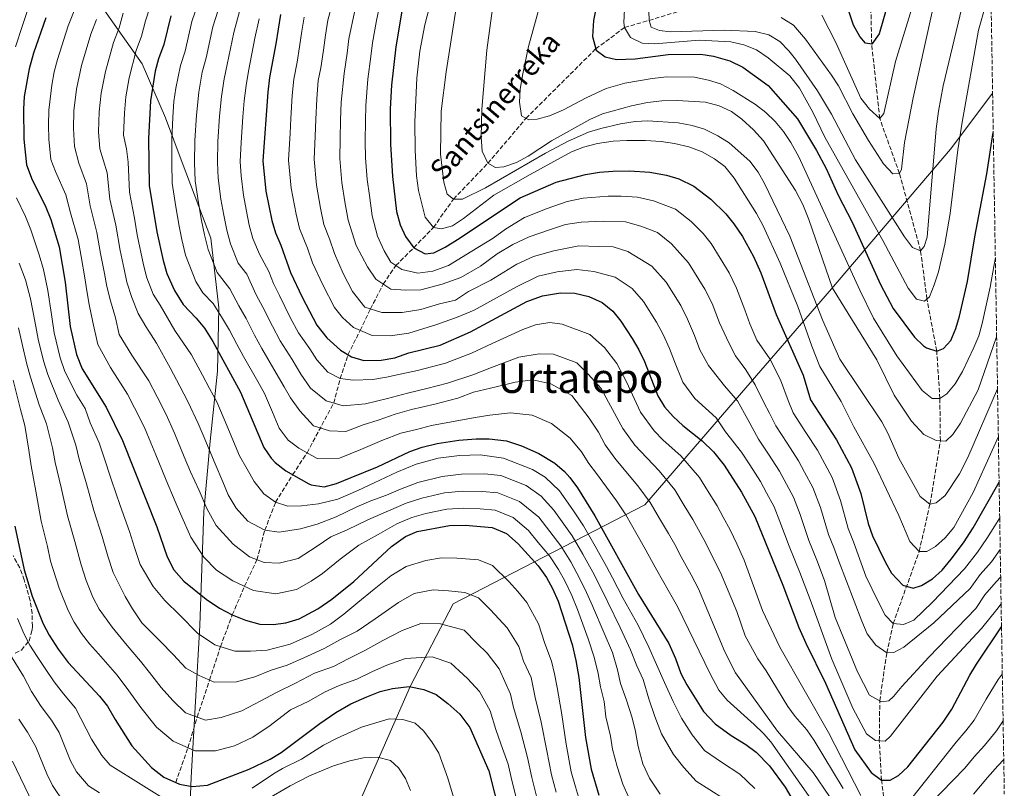
# Model space of a CAD drawing. Units: metres. Extents: x 610002 to 613425, y 4782531 to 4784900.
# Drawn here: x 613025 to 613409, y 4783579 to 4783878 of the extents above; entities that cross this region are included whole.
import ezdxf
from ezdxf.enums import TextEntityAlignment as Align

# ---------------------------------------------------------------- set-up
doc = ezdxf.new("R2010")
doc.units = ezdxf.units.M
doc.header["$MEASUREMENT"] = 0
doc.linetypes.add('DGN Style 3', pattern=[2.435891, 1.739922, -0.695969])
for name, color, linetype, lineweight in [('Barranco lineal', 142, 'DGN Style 3', 13), ('Curva de nivel directora', 30, 'Continuous', 30), ('Curva de nivel intermedia', 30, 'Continuous', 0), ('Límite de municipio', 7, 'Continuous', 0), ('Texto de arroyo-regatas y barrancos', 142, 'Continuous', 0), ('Texto de Área (paraje) menor', 7, 'Continuous', 0), ('Zona arbolada', 92, 'DGN Style 3', 0)]:
    doc.layers.add(name, color=color, linetype=linetype, lineweight=lineweight)
doc.styles.add('Style-Arial', font='arial.ttf')

msp = doc.modelspace()

# ---------------------------------------------------------------- linework, layer by layer
at = {"layer": 'Barranco lineal', "color": 142, "linetype": 'DGN Style 3', "lineweight": 13}
for points in [[(613362.47, 4783568.57, 605), (613360.76, 4783582.24, 600), (613359.89, 4783597.55, 595), (613360.09, 4783613.08, 590), (613362.78, 4783631.76, 585), (613365.29, 4783643.14, 580), (613375.43, 4783671.23, 570), (613379.62, 4783689.63, 565), (613383.65, 4783714.24, 560), (613383.46, 4783730.68, 555), (613382.25, 4783749.13, 550), (613378.43, 4783769.38, 545), (613375.97, 4783788.16, 540), (613367.75, 4783818.17, 535), (613360.05, 4783839.57, 530), (613356.94, 4783868.51, 525), (613356.53, 4783886.28, 520)], [(613086.18, 4783581.33, 675), (613090.96, 4783594.81, 670), (613094.52, 4783606.73, 665), (613099.36, 4783621.18, 660), (613103.6, 4783634.17, 655), (613108.21, 4783646.54, 650), (613112.96, 4783657.66, 645), (613117.79, 4783667.93, 640), (613120.82, 4783679.45, 635), (613125.04, 4783690.33, 630), (613131.68, 4783701, 625), (613137.28, 4783709.59, 620), (613147.65, 4783728.89, 610), (613150.2, 4783738.4, 605), (613153.2, 4783747.65, 600), (613157.93, 4783757.16, 595), (613161.94, 4783765.49, 590), (613166.92, 4783775.18, 585), (613171.82, 4783782.4, 580), (613178.83, 4783789.32, 575), (613186.44, 4783797.18, 570), (613194.24, 4783808.21, 565), (613207.63, 4783822.14, 560), (613222.43, 4783839.61, 555), (613249.58, 4783866.66, 550), (613260.84, 4783874.99, 545), (613270.33, 4783877.72, 540), (613282.74, 4783881.52, 535)]]:
    msp.add_polyline3d(points, dxfattribs=at)
at = {"layer": 'Curva de nivel directora', "color": 30, "linetype": 'Continuous', "lineweight": 30, "flags": 128}
for points, elevation in [([(613363.27, 4783884.15), (613359.79, 4783872.5), (613356.94, 4783868.51), (613354.48, 4783868.91), (613352.27, 4783871.49), (613349.86, 4783875.88), (613346.29, 4783886.91)], 525), ([(613174.68, 4783884.46), (613171.83, 4783867.48), (613170.12, 4783852.58), (613169.61, 4783843.3), (613169.7, 4783829.62), (613170.47, 4783817.04), (613172.06, 4783803.37), (613173.47, 4783798.18), (613175.6, 4783793.66), (613178.83, 4783789.32), (613183.26, 4783786.88), (613186.54, 4783787.32), (613191.04, 4783789.49), (613195.83, 4783792.45), (613220.19, 4783808.75), (613234.24, 4783814.86), (613245.54, 4783817.78), (613251.04, 4783818.67), (613256.24, 4783819.11), (613262.67, 4783819.16), (613270.61, 4783818.66), (613277.05, 4783817.47)], 575), ([(613250, 4783884.25), (613248.67, 4783877.67), (613248.3, 4783871.51), (613249.71, 4783866.19), (613253.28, 4783863.61), (613257.67, 4783862.54), (613264.92, 4783862.73), (613277.77, 4783864.46), (613290.49, 4783864.54), (613295.43, 4783863.85), (613301.69, 4783861.98), (613306.78, 4783859.57), (613316.66, 4783852.44), (613328.03, 4783839.44), (613335.48, 4783827.08), (613339.22, 4783820.13), (613343.88, 4783809.75), (613349.37, 4783799.29), (613360.32, 4783774.98), (613365.32, 4783765.74), (613373.59, 4783754.54), (613377.12, 4783751.12), (613378.27, 4783750.33), (613382.25, 4783749.13), (613384.84, 4783750.1), (613387.69, 4783753.27), (613389.69, 4783757.85), (613391.12, 4783762.74)], 550), ([(613035.62, 4783878.74), (613030.91, 4783864.93), (613029.23, 4783858.9), (613027.27, 4783848.18), (613026.93, 4783843.19), (613027.07, 4783831.52), (613028.15, 4783821.58), (613030.36, 4783815.72), (613035.35, 4783805.69), (613037.55, 4783800.28), (613040.87, 4783789.65), (613043.23, 4783775.89), (613045.07, 4783758.62), (613047.64, 4783747.77), (613049.79, 4783742.23), (613059.1, 4783727.32), (613065.54, 4783714.35), (613078.82, 4783680.82), (613082.9, 4783669.12), (613085.5, 4783664.05), (613089.36, 4783659.62), (613098, 4783652.57), (613103.19, 4783649.08), (613108.21, 4783646.54), (613113.3, 4783644.46), (613118.94, 4783642.93), (613124.11, 4783642.73), (613129.06, 4783643.39), (613134.2, 4783644.92), (613141.42, 4783648.87), (613146.87, 4783652.66), (613155.51, 4783659.56), (613170.14, 4783673.09), (613175.56, 4783677.01), (613180.18, 4783678.99), (613192.67, 4783681.26), (613198.75, 4783681.4), (613209.34, 4783680.49), (613214.89, 4783678.23), (613219.42, 4783674.2), (613227.23, 4783665.62), (613230.39, 4783661.11), (613232.79, 4783656.72), (613234.94, 4783651.86), (613240.37, 4783635.04), (613241.79, 4783628.82), (613243.01, 4783622.18), (613245.6, 4783598.87), (613247.78, 4783586.56), (613250.82, 4783576.44)], 650), ([(613084.34, 4783879.5), (613081.6, 4783868.34), (613079.53, 4783862.82), (613078.21, 4783858), (613076.4, 4783846.46), (613075.63, 4783831.83), (613075.87, 4783813.54), (613078.81, 4783795.5), (613081.3, 4783784.31), (613082.71, 4783779.33), (613085.74, 4783772.65), (613089.15, 4783767.17), (613094.16, 4783761.94), (613097.34, 4783758.09), (613100.68, 4783752.78), (613111.36, 4783733.09), (613120.51, 4783711.6), (613123.33, 4783707.43), (613124.91, 4783705.74), (613129.04, 4783702.48), (613137.92, 4783697.49), (613138.92, 4783697.04), (613143.88, 4783696.35), (613148.8, 4783697.66), (613154.46, 4783699.91), (613164.72, 4783704.16), (613177.31, 4783710.07), (613182.03, 4783711.72), (613187.91, 4783713.11), (613196.39, 4783714.42), (613203.07, 4783714.94), (613208.07, 4783714.94), (613214.83, 4783714.25), (613220.7, 4783712.31), (613227.5, 4783709.24), (613233.63, 4783705.52), (613237.44, 4783702.27)], 625), ([(613126.9, 4783880.02), (613125.18, 4783868.65), (613122.66, 4783855.47), (613122.03, 4783849.82), (613120.13, 4783823.12), (613121.3, 4783811.3), (613123.52, 4783799.88), (613124.95, 4783795.09), (613127.02, 4783790.32), (613130.89, 4783779.7), (613135.33, 4783770.12), (613141.11, 4783759.24), (613144.99, 4783754.25), (613150.25, 4783749.44), (613154.56, 4783746.83), (613159.42, 4783745.5), (613166.11, 4783745.63), (613171.47, 4783746.45), (613176.84, 4783748.44), (613189.03, 4783751.36), (613200.82, 4783756.61), (613222.81, 4783768.36), (613228.92, 4783770.6), (613235.88, 4783771.78), (613241.39, 4783771.58), (613246.96, 4783770.31), (613252.15, 4783768), (613256.18, 4783764.7), (613259.34, 4783760.81), (613263.78, 4783754), (613266.35, 4783749.62), (613268.5, 4783745.11), (613273.8, 4783731.69), (613276.4, 4783727.41), (613279.74, 4783723.66), (613283.48, 4783720.23), (613291.02, 4783714.21), (613295.45, 4783709.94), (613299.49, 4783704.79), (613306.3, 4783694.28), (613311.45, 4783684.74), (613322.37, 4783658.13), (613328.64, 4783641.56)], 600), ([(613391.12, 4783762.74), (613394.2, 4783776.23), (613397, 4783793.56), (613401.73, 4783818.07), (613404.23, 4783834.18)], 550), ([(613277.05, 4783817.47), (613281.86, 4783816.15), (613287.81, 4783813.31), (613294.33, 4783808.19), (613300.14, 4783802.44), (613303.31, 4783798.58), (613306.62, 4783793.64), (613310.92, 4783785.96), (613313.83, 4783779.54), (613319.84, 4783763.29), (613330.25, 4783739.7), (613333.18, 4783730.12), (613343.27, 4783714.61), (613349.09, 4783703.71), (613352.7, 4783693.76), (613355.53, 4783682), (613357.25, 4783677.3), (613362.2, 4783667.13), (613364.68, 4783662.79), (613369.1, 4783658.14), (613373.08, 4783656.94), (613376.35, 4783657.92), (613380.64, 4783660.49), (613384.38, 4783663.95), (613387.83, 4783668.13), (613392.66, 4783674.58), (613396.45, 4783680.35), (613406.5, 4783698.12)], 575), ([(613237.44, 4783702.27), (613239.53, 4783699.93), (613242.48, 4783695.89), (613249.25, 4783684.99), (613266.25, 4783654.39), (613278, 4783635.35), (613280.58, 4783629.61), (613282.73, 4783623.76), (613284.96, 4783619.28), (613291.45, 4783608.98), (613295.99, 4783604.1), (613302.24, 4783599.61), (613308.01, 4783596.13), (613312, 4783593.12), (613317.21, 4783587.75), (613323.23, 4783579.54), (613339.12, 4783552.4)], 625), ([(613023.64, 4783681.01), (613027.18, 4783664.09), (613030.28, 4783653.8), (613034.67, 4783643.03), (613037, 4783638.6), (613040.48, 4783633.14), (613044.4, 4783628.03), (613056.52, 4783614.87), (613059.7, 4783611.01), (613062.68, 4783605.77), (613069.16, 4783595.57), (613076.8, 4783587.17), (613081.59, 4783583.37), (613087.63, 4783580.68), (613092.56, 4783579.74), (613098.55, 4783580.24), (613114.82, 4783586.57), (613122.91, 4783590.37), (613127.18, 4783592.96), (613142.26, 4783604.23), (613148.54, 4783608.54), (613154.25, 4783611.88), (613160.51, 4783614.7), (613165.73, 4783616.69), (613170.57, 4783617.94), (613176.97, 4783618.7), (613182.77, 4783617.46), (613187.49, 4783615.55), (613192.1, 4783612.01), (613196.67, 4783607.89), (613200.56, 4783602.71), (613208.04, 4783585.85), (613214.59, 4783559.87)], 675), ([(613328.64, 4783641.56), (613331.32, 4783635.52), (613339.01, 4783620.01), (613350.42, 4783594.01), (613356.68, 4783585.26), (613360.76, 4783582.24), (613364.12, 4783582.26), (613367.32, 4783584.08), (613371.02, 4783587.45), (613384.79, 4783604.79), (613388.08, 4783609.83), (613395.09, 4783623.12), (613397.65, 4783627.4), (613407.44, 4783641.92)], 600)]:
    msp.add_lwpolyline(points, dxfattribs=dict(at, elevation=elevation))
at = {"layer": 'Curva de nivel intermedia', "color": 30, "linetype": 'Continuous', "lineweight": 0, "flags": 128}
for points, elevation in [([(613230.76, 4783894.47), (613223.48, 4783867.53), (613221.17, 4783856.88), (613220.23, 4783850.97), (613219.96, 4783845.98), (613220.69, 4783840.61), (613223.52, 4783838.99), (613226.8, 4783839.33), (613231.62, 4783840.64), (613237, 4783842.95), (613245.84, 4783847.66), (613253.58, 4783851.19), (613260.91, 4783853.31), (613271.53, 4783855.14), (613277.24, 4783855.77), (613287.99, 4783855.61), (613293.39, 4783854.51), (613298.17, 4783853.05), (613302.99, 4783850.47), (613311.79, 4783844.97), (613315.77, 4783841.88), (613319.39, 4783838.35), (613322.65, 4783834.46), (613325.51, 4783830.27), (613328.54, 4783824.68), (613352.28, 4783772.87), (613357.61, 4783761.86), (613366.75, 4783747.33), (613376.56, 4783733.8), (613380.49, 4783730.62), (613383.46, 4783730.68), (613386.23, 4783732.53), (613389.47, 4783736.34), (613392.28, 4783741.16), (613396.71, 4783750.46), (613398.57, 4783755.1), (613399.98, 4783759.88), (613403.04, 4783773.93), (613404.41, 4783782.02), (613405.04, 4783785.57)], 555), ([(613270.27, 4783881.44), (613270.33, 4783877.72), (613271.21, 4783875.03), (613274.34, 4783873.84), (613278.65, 4783873.28), (613299.51, 4783873.93), (613311.6, 4783873.46), (613316.97, 4783872.16), (613321.24, 4783869.57), (613324.76, 4783865.83), (613327.27, 4783862.62), (613335.92, 4783850.35), (613341.31, 4783841.24), (613350.58, 4783823.52), (613369.64, 4783793.51), (613372.8, 4783789.35), (613375.97, 4783788.16), (613377.41, 4783789.73), (613378.51, 4783793.45), (613382.03, 4783835.53), (613382.91, 4783842.45), (613384.77, 4783852.28), (613394.86, 4783894.66)], 540), ([(613321.7, 4783878.9), (613326.48, 4783875.89), (613331.2, 4783870.38), (613341.3, 4783856.42), (613344.01, 4783852.21), (613349.64, 4783841.44), (613355.66, 4783830.99), (613361.54, 4783821.96), (613365.21, 4783818.03), (613367.75, 4783818.17), (613368.56, 4783819.89), (613369.74, 4783830.23), (613373.02, 4783847.56), (613382.68, 4783891.23)], 535), ([(613096.2, 4783888.29), (613092.51, 4783877.33), (613089.82, 4783865.77), (613088.03, 4783860.22), (613086.28, 4783851.41), (613085.46, 4783846.14), (613085.1, 4783840.15), (613084.63, 4783831.44), (613084.64, 4783822.09), (613084.82, 4783814.46), (613086.24, 4783805.19), (613087.5, 4783797.68), (613088.62, 4783792.47), (613090.03, 4783786.47), (613094, 4783776.18), (613096.73, 4783771.8), (613100.73, 4783767.62), (613104.05, 4783762.41), (613107.14, 4783757.25), (613109.98, 4783751.85), (613112.58, 4783747.04), (613118.08, 4783737.32), (613120.7, 4783732.68), (613123.84, 4783725.32), (613126.46, 4783719.17), (613129.98, 4783714.48), (613134.14, 4783711.35), (613141.25, 4783707.36), (613149.95, 4783707.49), (613158.18, 4783710.83), (613166.31, 4783714.39), (613173.73, 4783717.16), (613179.91, 4783718.66), (613185.7, 4783720.17), (613194.92, 4783721.81), (613202.62, 4783723.27), (613208.39, 4783724.22), (613216.43, 4783725.07), (613224.83, 4783724.17), (613232.43, 4783720.99), (613239.66, 4783715.22), (613244.02, 4783709.91), (613246.9, 4783705.43), (613249.93, 4783701.45), (613257.6, 4783690.83), (613261.24, 4783685.45), (613265.67, 4783677.62), (613268.43, 4783672.86), (613273.34, 4783663.96), (613277.77, 4783656.13), (613281.4, 4783649.79), (613294.06, 4783623.64), (613297.49, 4783617.25), (613300.67, 4783613.4), (613311.18, 4783603.9), (613314.8, 4783600.42), (613317.68, 4783597.1), (613335.08, 4783572.35)], 620), ([(613166.33, 4783887.52), (613164.36, 4783877.74), (613162.7, 4783869), (613162.05, 4783863.74), (613160.95, 4783854.81), (613160.09, 4783844.6), (613159.98, 4783838.61), (613159.95, 4783830.67), (613160.03, 4783824.32), (613160.63, 4783815.89), (613161.54, 4783809.63), (613162.64, 4783801.71), (613164.66, 4783793.86), (613167.25, 4783788.06), (613169.82, 4783783.71), (613174.2, 4783780.83), (613180.39, 4783779.42), (613186.2, 4783780.19), (613192.36, 4783782.41), (613201.41, 4783787.92), (613209.74, 4783793.06), (613214.52, 4783796.53), (613221.93, 4783801.12), (613230.66, 4783804.54), (613238.44, 4783807.24), (613244.71, 4783808.54), (613254.38, 4783809.35), (613259.53, 4783809.39), (613265.88, 4783808.99), (613272.07, 4783807.58), (613280.68, 4783804.25), (613286.7, 4783799.49), (613291.34, 4783794.89), (613294.51, 4783791.02), (613301.49, 4783779.57), (613304.34, 4783773.56), (613307.54, 4783765.15), (613309.57, 4783759.65), (613312.24, 4783753.31)], 580), ([(613185.76, 4783886.58), (613183.06, 4783876.04), (613181.19, 4783865.82), (613179.95, 4783855.26), (613179.21, 4783838.21), (613179.28, 4783827.23), (613179.91, 4783817.25), (613180.6, 4783811.6), (613183.29, 4783801.22), (613186.44, 4783797.18), (613189.53, 4783796.65), (613193.86, 4783797.81), (613198.2, 4783800.66), (613209.97, 4783809.7), (613224.05, 4783817.84), (613240.19, 4783826.58), (613244.85, 4783828.39), (613250.24, 4783829.88), (613256.31, 4783830.73), (613261.73, 4783830.96), (613268.93, 4783831.03), (613275.07, 4783830.68), (613280.2, 4783829.9), (613285.76, 4783828.6), (613291.01, 4783826.57), (613295.76, 4783823.94), (613299.75, 4783820.94), (613303.41, 4783816.38), (613312.18, 4783802.62), (613314.76, 4783797.83), (613321.31, 4783783.29), (613328.24, 4783766.45), (613333.6, 4783751.01), (613336.76, 4783743.18), (613345.1, 4783729.55), (613350.05, 4783719.62), (613357.96, 4783705.44), (613367.52, 4783685.17), (613371.77, 4783675.08), (613375.43, 4783671.23), (613378.44, 4783671.21), (613381.79, 4783673.15), (613385.55, 4783676.44), (613388.93, 4783680.52), (613396.4, 4783694.16), (613406.21, 4783715.95)], 570), ([(613337.54, 4783879.76), (613342.96, 4783869.09), (613352.69, 4783847.42), (613356.04, 4783843.18), (613360.05, 4783839.57), (613361.64, 4783841.5), (613366.19, 4783861.7), (613373.96, 4783887.16)], 530), ([(613076.22, 4783883.17), (613074.47, 4783877.58), (613072.87, 4783871.6), (613070.75, 4783866), (613068.13, 4783855.43), (613066.79, 4783847.97), (613066.3, 4783841.81), (613065.9, 4783833.1), (613067.02, 4783827.71), (613067.63, 4783822.6), (613068.21, 4783810.89), (613070.16, 4783800.86), (613071.22, 4783794.33), (613073.69, 4783782.63), (613074.92, 4783777.65), (613077.45, 4783771.31), (613080.18, 4783766.92), (613085.82, 4783757.15), (613092.36, 4783747.69), (613096.62, 4783739.76), (613099.37, 4783734.54), (613102.19, 4783729.34), (613106.07, 4783720.12), (613110.99, 4783708.43), (613113.98, 4783703.24), (613116.66, 4783698.35), (613120.47, 4783693.58), (613125.04, 4783690.33), (613129.84, 4783688.85), (613135.14, 4783688.88), (613141.7, 4783689.68), (613149.26, 4783691.5), (613157.06, 4783694.83), (613163.35, 4783697.9), (613172.15, 4783702), (613179.7, 4783705.08), (613188.27, 4783707.41), (613196.59, 4783708.47), (613204.66, 4783708.78), (613213.73, 4783707.49), (613224.98, 4783703.03), (613229.88, 4783700.07), (613235.51, 4783694.79), (613240.65, 4783687.42), (613244.84, 4783681.11), (613249.36, 4783673.22), (613253.72, 4783665.35), (613256.1, 4783660.88), (613260.29, 4783652.93), (613266.08, 4783642.57), (613270.18, 4783634.02), (613273.25, 4783627.22), (613276.33, 4783620.18), (613279.66, 4783612.88), (613282.98, 4783606.34), (613287.06, 4783599.81), (613291.9, 4783593.78), (613298.49, 4783589.28), (613305.59, 4783584.54), (613311.47, 4783578.94)], 630), ([(613103.69, 4783884.99), (613100.68, 4783875.16), (613098.03, 4783863.19), (613096.53, 4783857.62), (613095.13, 4783849.77), (613094.21, 4783840.82), (613093.62, 4783831.05), (613093.51, 4783822.34), (613093.77, 4783815.38), (613095, 4783806.72), (613096.18, 4783799.86), (613097.35, 4783794.32), (613098.76, 4783788.62), (613102.25, 4783779.72), (613107.3, 4783773.29), (613110.76, 4783766.73), (613113.6, 4783761.73), (613116.9, 4783755.31), (613119.71, 4783750.09), (613125.24, 4783740.52), (613128.32, 4783735.2), (613130.89, 4783730.9), (613134.48, 4783725.85), (613139.85, 4783720.05), (613145.96, 4783718.05), (613152.31, 4783717.84), (613159.14, 4783720.43), (613164.97, 4783722.24), (613171.56, 4783724.57), (613177.9, 4783726.39), (613187.02, 4783728.48), (613195.9, 4783730.83), (613201.97, 4783733.15), (613210.85, 4783735.25), (613218.2, 4783737.07), (613225.05, 4783737.88), (613232.17, 4783736.4), (613240.33, 4783731.89), (613246.99, 4783723.04), (613250.6, 4783717.55), (613253.24, 4783712.64), (613257.38, 4783707), (613265.95, 4783696.68), (613270.8, 4783690.29), (613274.8, 4783683.36), (613277.9, 4783678.22), (613280.3, 4783673.83), (613282.87, 4783669.15), (613286.66, 4783662.13), (613289.59, 4783656.61), (613299.75, 4783632.17), (613304, 4783624.03), (613320.29, 4783601.34), (613334.12, 4783585.25), (613340.48, 4783575.91)], 615), ([(613147.02, 4783884.02), (613145.35, 4783877.85), (613144.42, 4783872.04), (613143.62, 4783866.19), (613142.6, 4783859.27), (613141.65, 4783854.31), (613141.06, 4783847.21), (613140.65, 4783839.23), (613140.46, 4783832.76), (613140.08, 4783823.72), (613140.96, 4783813.59), (613142.53, 4783804.76), (613143.8, 4783798.4), (613146.06, 4783792.72), (613147.92, 4783787.09), (613151.31, 4783779.23), (613154.99, 4783772.35), (613159.76, 4783766.2), (613166.32, 4783764.06), (613174.31, 4783764.12), (613181.57, 4783765.25), (613188.83, 4783767.48), (613195, 4783768.98), (613200.06, 4783772.28), (613208.76, 4783776.7), (613218.89, 4783782.95), (613225.43, 4783785.86), (613233.27, 4783788.16), (613243.05, 4783790.06), (613250.67, 4783789.83), (613256.42, 4783789.65), (613262.11, 4783787.79), (613271.44, 4783782.1), (613276.92, 4783775.92), (613282.63, 4783766.78), (613285.34, 4783761.59), (613288.02, 4783755.13), (613290.13, 4783749.59), (613293.4, 4783743.51), (613299.64, 4783735.56)], 590), ([(613209.38, 4783882.35), (613207.26, 4783866.15), (613205.22, 4783843.16), (613205.06, 4783832.4), (613205.41, 4783826.86), (613207.63, 4783822.14), (613210.57, 4783820.48), (613213.78, 4783820.77), (613218.73, 4783822.49), (613223.33, 4783824.94), (613232.32, 4783830.94), (613247.23, 4783839.21), (613252.18, 4783841.32), (613263.5, 4783844.48), (613269.67, 4783845.77), (613275.33, 4783846.48), (613281.31, 4783846.59), (613292.26, 4783845.88), (613297.63, 4783844.47), (613302.37, 4783842.28), (613306.42, 4783839.29), (613310.94, 4783835.18), (613314.88, 4783830.87), (613327.32, 4783811.56), (613330.13, 4783806.15), (613332.44, 4783800.3), (613341.69, 4783773.58), (613358.96, 4783745.75), (613365.7, 4783731.91), (613372.37, 4783721.83), (613377.25, 4783716.67), (613382.08, 4783714.31), (613385.79, 4783714.14), (613388.47, 4783716.7), (613391.45, 4783721.1), (613398.32, 4783734.01), (613405.46, 4783754.7), (613405.55, 4783754.96)], 560), ([(613260.72, 4783881.94), (613260.55, 4783876.95), (613260.84, 4783874.99), (613263.06, 4783871.01), (613267.59, 4783868.9), (613272.61, 4783868.61), (613289.87, 4783870), (613302.2, 4783869.44), (613307.21, 4783868.22), (613312.19, 4783866.26), (613316.63, 4783863.2), (613325.13, 4783856.18), (613328.91, 4783851.36), (613334.01, 4783841.97), (613338.69, 4783832.35), (613361.24, 4783792.16), (613371.14, 4783773.58), (613374.33, 4783769.34), (613377.46, 4783768.5), (613379.37, 4783770.23), (613381.3, 4783774.84), (613382.98, 4783779.91), (613385.4, 4783790.64), (613387.48, 4783802.61), (613390.51, 4783827.43), (613392.13, 4783838.16), (613398.49, 4783873.87), (613401.17, 4783883.51)], 545), ([(613028.4, 4783881.24), (613026.53, 4783875.7), (613023.86, 4783867.46)], 655), ([(613046.66, 4783881.39), (613044.4, 4783875.55), (613040.21, 4783862.56), (613038.87, 4783857.73), (613037.94, 4783852.48), (613036.77, 4783842.84), (613036.71, 4783836.92), (613036.78, 4783831.58), (613037.65, 4783823.63), (613039.41, 4783818.94), (613043.42, 4783809.92), (613045.21, 4783802.93), (613048.19, 4783792.46), (613049.35, 4783785.9), (613050.85, 4783777.57), (613051.55, 4783772.6), (613052.58, 4783767.28), (613053.88, 4783760.33), (613055.94, 4783751.65), (613060.78, 4783742.78), (613067.42, 4783732.41), (613070.15, 4783727.07), (613073.99, 4783719.4), (613076.57, 4783713.46), (613078.43, 4783708.82), (613082.42, 4783698.92), (613085.93, 4783690.65), (613088.04, 4783685.8), (613092.07, 4783676.74), (613097.17, 4783668.95), (613102, 4783663.93), (613108.36, 4783659.76), (613116.45, 4783656.06), (613125.09, 4783654.68), (613133.17, 4783656.43), (613138.94, 4783659.59), (613143.3, 4783662.62), (613150.21, 4783668.14), (613157.45, 4783673.64), (613164.89, 4783677.74), (613172.26, 4783681.97), (613177.99, 4783684.45), (613183.54, 4783685.92), (613191.72, 4783687.63), (613198.27, 4783688), (613204.59, 4783687.77), (613210.44, 4783687.24), (613217.41, 4783684.43), (613223.44, 4783679.35), (613227.25, 4783674.73), (613231.64, 4783669.5), (613235.13, 4783664.14), (613237.54, 4783659.75), (613240.23, 4783654.11), (613242.43, 4783648.56), (613246.6, 4783637.21), (613249.03, 4783630.12), (613250.52, 4783623.67), (613251.39, 4783618.52), (613252.81, 4783612.8), (613253.45, 4783606.9), (613255.27, 4783599.34), (613256.06, 4783594.3), (613257.87, 4783587.5), (613260.19, 4783580.7), (613264.54, 4783570.89)], 645), ([(613065.79, 4783880.51), (613064.13, 4783874.87), (613061.96, 4783869.19), (613058.82, 4783857.81), (613057.17, 4783849.47), (613056.45, 4783842.16), (613056.17, 4783834.37), (613056.64, 4783827.73), (613059.56, 4783818.38), (613060.54, 4783808.23), (613062.83, 4783798.06), (613064.62, 4783788.26), (613066.07, 4783780.94), (613067.13, 4783775.97), (613069.16, 4783769.97), (613071.52, 4783763.75), (613074.59, 4783758.66), (613078.68, 4783752.13), (613084.05, 4783742.6), (613087.8, 4783735.53), (613090.91, 4783729.49), (613094.94, 4783720.97), (613096.85, 4783716.35), (613101.47, 4783705.26), (613104.54, 4783698.27), (613106.6, 4783693.24), (613109.66, 4783687.96), (613114.24, 4783682.94), (613120.82, 4783679.45), (613126.38, 4783678.73), (613134.7, 4783680.05), (613141.25, 4783681.86), (613148.55, 4783684.68), (613156.6, 4783688.52), (613162.13, 4783690.83), (613168.17, 4783693.14), (613173.62, 4783695.37), (613180.42, 4783698), (613189.81, 4783700.37), (613197.33, 4783701.21), (613206.33, 4783701.35), (613212.63, 4783700.74), (613222.46, 4783696.83), (613228.42, 4783692.66), (613233.25, 4783687.22), (613240.44, 4783677.24), (613244.62, 4783670.19), (613248.49, 4783663.19), (613250.81, 4783658.62), (613254.34, 4783651.47), (613259.05, 4783641.55), (613263.12, 4783632.96), (613265.55, 4783626.64), (613267.99, 4783621.38), (613270.22, 4783613.93), (613272.63, 4783607.03), (613275.2, 4783600.23), (613279.79, 4783592.19), (613283.87, 4783587.17), (613288.7, 4783581.9), (613299.34, 4783575.16)], 635), ([(613111.18, 4783881.69), (613108.85, 4783872.99), (613106.24, 4783860.62), (613105.03, 4783855.02), (613103.98, 4783848.12), (613103.25, 4783840.5), (613102.62, 4783830.66), (613102.39, 4783822.6), (613102.72, 4783816.3), (613103.77, 4783808.25), (613104.87, 4783802.03), (613106.07, 4783796.18), (613107.49, 4783790.78), (613110.51, 4783783.25), (613113.88, 4783778.97), (613117.47, 4783771.05), (613120.06, 4783766.21), (613123.83, 4783758.78), (613126.84, 4783753.14), (613131.54, 4783745.78), (613134.83, 4783740.2), (613138.67, 4783734.64), (613144.67, 4783729.73), (613151.29, 4783727.87), (613160.04, 4783728.56), (613168.54, 4783730.65), (613176.39, 4783732.73), (613183.87, 4783734.56), (613191.98, 4783736.58), (613201.72, 4783739.94), (613209.01, 4783742.77), (613219.62, 4783746.71), (613227.52, 4783748.05), (613233.11, 4783747.87), (613242.29, 4783744.49), (613246.6, 4783740.18), (613251.72, 4783734.61), (613254.55, 4783729.27), (613260.09, 4783718.99), (613264.84, 4783712.55), (613274.31, 4783702.52), (613280.36, 4783695.12), (613283.94, 4783689.11), (613287.36, 4783683.57), (613292.39, 4783674.35), (613295.56, 4783668.12), (613298.08, 4783662.97), (613304.52, 4783647.81), (613307.78, 4783638.35), (613312.67, 4783629.38), (613315.85, 4783624.71), (613324.27, 4783610.92), (613327.23, 4783606.95), (613331.76, 4783601.82), (613334.56, 4783597.68), (613345.89, 4783578.96)], 610), ([(613136.12, 4783878.94), (613135.29, 4783873.56), (613134.4, 4783867.42), (613133.42, 4783861.5), (613132.15, 4783854.89), (613131.54, 4783848.52), (613130.98, 4783839.54), (613130.71, 4783833.81), (613130.11, 4783823.42), (613131.13, 4783812.45), (613133.03, 4783802.32), (613134.37, 4783796.75), (613137.4, 4783789.17), (613139.4, 4783783.4), (613143.38, 4783774.83), (613148.01, 4783766.12), (613151.11, 4783762.13), (613155.32, 4783758.28), (613162.65, 4783755.13), (613169.65, 4783755), (613176.91, 4783756.14), (613187.79, 4783759.48), (613196.13, 4783762.44), (613202.29, 4783765.03), (613210.98, 4783769.81), (613219.08, 4783774.29), (613227.17, 4783778.23), (613234.58, 4783779.97), (613242.22, 4783780.82), (613248.81, 4783780.07), (613257.13, 4783777.89), (613263.81, 4783773.4), (613268.13, 4783768.36), (613273.21, 4783760.39), (613275.85, 4783755.61), (613278.26, 4783750.12), (613280.23, 4783745.02)], 595), ([(613155.69, 4783880.88), (613153.56, 4783870.52), (613152.83, 4783864.96), (613151.77, 4783857.04), (613150.57, 4783845.91), (613150.31, 4783838.92), (613150.2, 4783831.72), (613150.05, 4783824.02), (613150.8, 4783814.74), (613152.04, 4783807.19), (613153.22, 4783800.06), (613156.33, 4783790.17), (613160.74, 4783781.83), (613164.05, 4783777.13), (613169.89, 4783773.17), (613175.71, 4783772.85), (613181.52, 4783772.89), (613189.87, 4783775.12), (613197.12, 4783777.72), (613204.72, 4783782.13), (613211.23, 4783786.9), (613217.39, 4783790.57), (613223.68, 4783793.49), (613231.97, 4783796.35), (613237.8, 4783798.38), (613243.88, 4783799.3), (613252.53, 4783799.59), (613261.15, 4783799.32), (613267.09, 4783797.68), (613273.55, 4783795.19), (613279.07, 4783790.8), (613285.72, 4783783.47), (613292.06, 4783773.17), (613294.84, 4783767.58), (613297.78, 4783760.14), (613301.34, 4783752.28), (613303.92, 4783747.21), (613307.95, 4783741.79)], 585), ([(613195.04, 4783880.97), (613191.37, 4783857.68), (613189.5, 4783842.42), (613189.24, 4783825.66), (613190.44, 4783814.87), (613191.85, 4783810.08), (613194.24, 4783808.21), (613197.8, 4783808.24), (613206.76, 4783812.65), (613230.04, 4783826.05), (613238.86, 4783830.77), (613246.76, 4783834.25), (613251.55, 4783835.69), (613259.21, 4783837.46), (613264.91, 4783838.36), (613269.9, 4783838.71), (613281.69, 4783837.88), (613287.13, 4783836.82), (613291.91, 4783835.38), (613297.07, 4783832.84), (613301.45, 4783830.05), (613309.57, 4783823.02), (613312.77, 4783818.68), (613315.24, 4783814.33), (613325.08, 4783793.78), (613337.82, 4783761.25), (613344.5, 4783746.01), (613360.92, 4783721.6), (613363.24, 4783717.17), (613367.56, 4783707.45), (613375.85, 4783692.54), (613379.62, 4783689.63), (613381.97, 4783690.16), (613385.51, 4783693), (613391.1, 4783701.38), (613394.32, 4783707.71), (613405.9, 4783734.38)], 565), ([(613055.39, 4783878.13), (613053.18, 4783872.37), (613049.52, 4783860.18), (613047.56, 4783850.97), (613046.61, 4783842.5), (613046.44, 4783835.64), (613046.82, 4783828.66), (613048.47, 4783822.16), (613051.49, 4783814.15), (613052.88, 4783805.58), (613055.51, 4783795.26), (613056.99, 4783787.08), (613058.46, 4783779.26), (613059.34, 4783774.28), (613060.87, 4783768.62), (613062.7, 4783762.04), (613064.25, 4783755.53), (613069.13, 4783747.57), (613075.73, 4783737.5), (613078.97, 4783731.3), (613082.45, 4783724.45), (613085.75, 4783717.22), (613089.53, 4783707.96), (613091.95, 4783702.09), (613095.28, 4783694.85), (613098.24, 4783687.95), (613101.88, 4783681.34), (613108.49, 4783674.07), (613114.83, 4783669.06), (613120.65, 4783666.83), (613126.46, 4783666.62), (613133.76, 4783668.43), (613140.8, 4783673.02), (613146.58, 4783676.85), (613152.87, 4783679.66), (613160.92, 4783683.5), (613168.97, 4783686.93), (613175.81, 4783689.91), (613181.98, 4783691.96), (613190.76, 4783694), (613197.8, 4783694.61), (613205.46, 4783694.56), (613211.53, 4783693.99), (613219.94, 4783690.63), (613227.46, 4783684.49), (613231.72, 4783678.96), (613236.04, 4783673.37), (613239.88, 4783667.16), (613242.29, 4783662.78), (613245.52, 4783656.37), (613248.38, 4783650.02), (613252.82, 4783639.38), (613256.06, 4783631.9), (613258.03, 4783625.15), (613259.22, 4783619.83), (613261.51, 4783613.37), (613263.8, 4783606.47), (613265.1, 4783601.18), (613266.15, 4783595.38), (613267.96, 4783588.58), (613270.52, 4783583.04), (613274.6, 4783576.76)], 640), ([(613118.66, 4783878.38), (613117.02, 4783870.82), (613114.45, 4783858.04), (613113.53, 4783852.42), (613112.82, 4783846.48), (613112.28, 4783840.17), (613111.62, 4783830.27), (613111.26, 4783822.86), (613111.67, 4783817.22), (613112.53, 4783809.77), (613113.56, 4783804.21), (613114.8, 4783798.03), (613116.22, 4783792.93), (613118.76, 4783786.79), (613122.45, 4783780.12), (613124.18, 4783775.38), (613126.53, 4783770.69), (613130.75, 4783762.24), (613133.98, 4783756.19), (613138.32, 4783750), (613141.14, 4783745.7), (613145.36, 4783740.9), (613150.2, 4783738.4), (613155.28, 4783737.8), (613162.9, 4783738.1), (613168.23, 4783739.02), (613173.55, 4783740.08), (613180.27, 4783741.52), (613191.17, 4783744.38), (613201.27, 4783748.28), (613209.33, 4783752.05), (613221.22, 4783757.53), (613226.1, 4783759.33), (613231.67, 4783760.27), (613236.59, 4783759.54), (613247.28, 4783755.55), (613252.97, 4783750.5), (613257.75, 4783744.31), (613261.52, 4783737.19), (613266.95, 4783725.34), (613272.29, 4783718.1), (613275.8, 4783714.51), (613282.66, 4783708.37), (613289.92, 4783699.96), (613293.07, 4783694.85), (613296.83, 4783688.93), (613299.22, 4783684.53), (613301.92, 4783679.54), (613304.45, 4783674.12), (613307.3, 4783667.78), (613314.42, 4783648.27), (613321.14, 4783633.95), (613340.19, 4783600.76), (613352.71, 4783576.25)], 605), ([(613024.21, 4783808.72), (613027.7, 4783801.48), (613029.87, 4783796.24), (613033.1, 4783786.49), (613034.7, 4783780.78), (613036.47, 4783772.64), (613037.86, 4783763.37), (613038.89, 4783756.19), (613041.19, 4783746.54), (613043.09, 4783741.13), (613047.77, 4783731.91), (613050.98, 4783726.77), (613052.96, 4783721.19), (613056.43, 4783713.4), (613058.03, 4783708.39), (613061.24, 4783698.97), (613064.52, 4783689.08), (613068.19, 4783678.9), (613070.1, 4783672.74), (613072.38, 4783666.06), (613077.41, 4783657.61), (613081.95, 4783652.16), (613087.79, 4783646.4), (613094.6, 4783639.36), (613101.4, 4783634.89), (613109.15, 4783632.36), (613115.27, 4783632.41), (613121.71, 4783632.77), (613130.72, 4783635.09), (613139.39, 4783639.01), (613146.45, 4783642.92), (613151.58, 4783646.82), (613157.03, 4783651.37), (613163.44, 4783656.57), (613169.85, 4783661.76), (613175.84, 4783665.35), (613183.47, 4783667.65), (613189.53, 4783668.75), (613195.55, 4783668.61), (613204.02, 4783667.88), (613209.41, 4783665.7), (613215.73, 4783659.51), (613219.28, 4783655.61), (613222.73, 4783651.29), (613227.28, 4783643.06), (613229.74, 4783635.45), (613232.41, 4783628.58), (613233.54, 4783623.59), (613234.52, 4783618.29), (613236.21, 4783608.51), (613238.08, 4783596.26), (613240.07, 4783585.45), (613241.72, 4783579.68), (613243.24, 4783574.44)], 655), ([(613025.34, 4783783.33), (613027.7, 4783776.83), (613029.71, 4783769.4), (613031.43, 4783760.79), (613032.72, 4783753.76), (613034.73, 4783745.31), (613036.38, 4783740.02), (613040.45, 4783730.07), (613044.39, 4783721.53), (613047.32, 4783712.46), (613048.69, 4783707.08), (613051.43, 4783697.54), (613054.3, 4783687.06), (613057.57, 4783676.98), (613059.73, 4783669.38), (613061.85, 4783662.99), (613066.48, 4783653.67), (613069.41, 4783648.85), (613072.99, 4783643.4), (613080.13, 4783636.36), (613085.32, 4783630.92), (613090.18, 4783625.79), (613095.36, 4783622.93), (613101.17, 4783620.39), (613109.87, 4783620.45), (613116.95, 4783622.43), (613123.38, 4783625.05), (613129.48, 4783627.02), (613137.19, 4783630.3), (613144.26, 4783633.56), (613150.04, 4783636.82), (613156.76, 4783640.14), (613163.73, 4783644.95), (613172.87, 4783651.34), (613178.89, 4783654.87), (613186.39, 4783656.24), (613192.35, 4783655.82), (613198.71, 4783655.28), (613203.93, 4783653.16), (613208.67, 4783648.52), (613215.07, 4783641.47), (613219.63, 4783634.27), (613221.48, 4783628.56), (613224.45, 4783622.11), (613226.03, 4783614.39), (613228.31, 4783604.77), (613230.57, 4783593.66), (613232.37, 4783584.34), (613234.21, 4783577.58)], 660), ([(613025.01, 4783758.22), (613026.55, 4783751.34), (613028.28, 4783744.08), (613029.68, 4783738.91), (613033.13, 4783728.23), (613035.93, 4783720.88), (613038.21, 4783711.51), (613039.34, 4783705.77), (613041.62, 4783696.11), (613044.08, 4783685.04), (613046.94, 4783675.06), (613049.36, 4783666.02), (613051.33, 4783659.93), (613053.96, 4783653.46), (613056.4, 4783648.78), (613061.4, 4783641.71), (613067.25, 4783634.66), (613072.45, 4783628.58), (613076.02, 4783624.09), (613080.57, 4783618.32), (613085.11, 4783613.2), (613089.98, 4783608.4), (613097.73, 4783605.55), (613103.85, 4783606.55), (613111.88, 4783609.19), (613119.27, 4783613.1), (613125.37, 4783616.36), (613132.75, 4783619.96), (613140.14, 4783623.87), (613147.53, 4783626.5), (613153.31, 4783629.44), (613159.73, 4783632.7), (613166.79, 4783636.61), (613174.24, 4783640.46), (613181.57, 4783643.16), (613189.16, 4783643.04), (613198.45, 4783640.63), (613203.39, 4783635.58), (613207.41, 4783631.65), (613211.98, 4783625.48), (613216.48, 4783615.64), (613217.54, 4783610.5), (613220.41, 4783601.04), (613223.06, 4783591.06), (613224.67, 4783583.22), (613226.71, 4783575.49)], 665), ([(613312.24, 4783753.31), (613317.3, 4783746.15), (613321.42, 4783737.98), (613324.45, 4783729.93), (613326.44, 4783725.06), (613331.35, 4783717.51), (613335.88, 4783710.55), (613341.56, 4783699.91), (613344.83, 4783691.03), (613347.77, 4783680.13), (613349.81, 4783674.94), (613354.7, 4783661.52), (613359.4, 4783651.66), (613362.17, 4783646.44), (613365.29, 4783643.14), (613369.35, 4783642.74), (613373.29, 4783644.48), (613380.57, 4783651.41), (613393.06, 4783664.47), (613398.13, 4783670.87), (613401.78, 4783676.28), (613404.85, 4783681.17), (613406.74, 4783684.22)], 580), ([(613280.23, 4783745.02), (613283.41, 4783737.09), (613288.17, 4783730.67), (613296.45, 4783723.18), (613300.12, 4783717.75), (613306.23, 4783709.86), (613309.49, 4783704.82), (613313.69, 4783698.35), (613316.06, 4783693.94), (613318.98, 4783688.53), (613321.22, 4783682.84), (613324.8, 4783673.18), (613328.98, 4783662.99), (613332.97, 4783652.44), (613341.42, 4783629.28), (613349.55, 4783610.29), (613354.98, 4783600.21), (613358.48, 4783597.65), (613362.24, 4783597.4), (613364.3, 4783599.29), (613382.4, 4783622.7), (613399.61, 4783641.27), (613405.62, 4783648.66), (613407.29, 4783650.88)], 595), ([(613307.95, 4783741.79), (613311.63, 4783736), (613314.94, 4783729.11), (613317.2, 4783724.93), (613319.7, 4783719.99), (613324.06, 4783713.28), (613328.48, 4783706.48), (613330.85, 4783702.07), (613334.03, 4783696.12), (613336.96, 4783688.3), (613340.11, 4783677.81), (613342.2, 4783672.72), (613344.2, 4783667.44), (613353.04, 4783644.02), (613355.22, 4783639.17), (613358.5, 4783634.74), (613362.78, 4783631.76), (613365.55, 4783631.85), (613369.49, 4783633.99), (613381.13, 4783643.46), (613395.24, 4783656.74), (613399.17, 4783662.18), (613403.6, 4783667.17), (613406.94, 4783671.97)], 585), ([(613022.97, 4783737.81), (613025.81, 4783726.38), (613027.46, 4783720.22), (613029.1, 4783710.56), (613029.99, 4783704.46), (613031.8, 4783694.67), (613033.86, 4783683.02), (613036.31, 4783673.14), (613037.51, 4783667.43), (613040.81, 4783656.86), (613044.32, 4783648.25), (613046.7, 4783643.69), (613049.48, 4783639.33), (613052.62, 4783635.24), (613056.1, 4783631.41), (613063.46, 4783623.04), (613068.01, 4783616.95), (613072.57, 4783610.54), (613078.74, 4783602.84), (613085.22, 4783597.41), (613093.62, 4783593.6), (613101.68, 4783593.65), (613109.07, 4783595.63), (613116.14, 4783598.9), (613122.87, 4783603.46), (613130.89, 4783609.63), (613137.95, 4783612.9), (613144.05, 4783616.49), (613149.83, 4783619.1), (613156.69, 4783621.54), (613162.74, 4783624.51), (613168.29, 4783626.94), (613175.6, 4783629.58), (613185.97, 4783630.25), (613193.27, 4783627.77), (613199.76, 4783621.83), (613204.33, 4783616.68), (613208.52, 4783609.17), (613210.78, 4783601.95), (613212.62, 4783596.31), (613215.55, 4783588.45), (613216.96, 4783582.11), (613219.21, 4783573.4)], 670), ([(613299.64, 4783735.56), (613304.76, 4783729.77), (613308.81, 4783722.53), (613312.96, 4783714.92), (613316.78, 4783709.05), (613321.09, 4783702.41), (613326.5, 4783692.33), (613329.09, 4783685.57), (613332.46, 4783675.49), (613335.59, 4783667.86), (613338.59, 4783659.94), (613342.79, 4783645.51), (613351.43, 4783624.43), (613356.15, 4783615.35), (613360.7, 4783612.72), (613363.63, 4783613.1), (613365.46, 4783614.83), (613368.64, 4783618.68), (613379.21, 4783630.12), (613397.43, 4783649), (613400.99, 4783654.3), (613405.38, 4783659.36), (613407.12, 4783661.29)], 590), ([(613024.59, 4783645.12), (613027.05, 4783639.32), (613029.45, 4783634.73), (613032.24, 4783630.37), (613035.69, 4783625.33), (613038.91, 4783620.52), (613042.49, 4783615.78), (613047.2, 4783610.23), (613053.38, 4783598.19), (613057.41, 4783591.89), (613060.64, 4783588.03), (613084.83, 4783573.09)], 680), ([(613021.91, 4783630.86), (613026.99, 4783622.63), (613030.04, 4783616.69), (613033.81, 4783610.88), (613037.89, 4783605.59), (613040.84, 4783600.77), (613045.24, 4783589.79), (613047.6, 4783585.42), (613052.32, 4783580), (613056.49, 4783577.25)], 685), ([(613393.59, 4783601.48), (613396.8, 4783605.61), (613401.48, 4783613.68), (613406.15, 4783621.34), (613407.75, 4783623.5)], 605), ([(613025.13, 4783605.98), (613028.57, 4783600.96), (613031.75, 4783595.23), (613036.04, 4783584.64), (613038.23, 4783580.18), (613042.75, 4783573.37)], 690), ([(613115.97, 4783579.07), (613124.24, 4783584.67), (613127.75, 4783586.79), (613135.12, 4783590.47), (613143.68, 4783595.8), (613149.02, 4783598.6), (613158.49, 4783602.82), (613169.2, 4783606.06), (613174.54, 4783605.8), (613179.35, 4783604.43), (613182.6, 4783601.46), (613185.79, 4783597.2), (613188.52, 4783592.76), (613192.1, 4783583.05), (613201.94, 4783550.05)], 680), ([(613400.82, 4783595.75), (613405.52, 4783601.4), (613408.06, 4783605.32)], 610), ([(613369.43, 4783571.36), (613389.74, 4783597.08), (613393.59, 4783601.48)], 605), ([(613374.93, 4783568.06), (613393.12, 4783586.96), (613396.8, 4783591.29), (613400.82, 4783595.75)], 610), ([(613117.76, 4783572.5), (613130.7, 4783580.07), (613138.29, 4783583.95), (613147.54, 4783587.76), (613153.97, 4783589.74), (613159.24, 4783590.89), (613164.63, 4783591.22), (613169.74, 4783589.91), (613172.87, 4783587.06), (613175.59, 4783582.85), (613177.47, 4783578.21)], 685), ([(613022.66, 4783589.69), (613030.56, 4783573.17)], 695), ([(613402.01, 4783583.33), (613406.03, 4783587.79), (613408.31, 4783590.31)], 615), ([(613396.5, 4783576.83), (613402.01, 4783583.33)], 615)]:
    msp.add_lwpolyline(points, dxfattribs=dict(at, elevation=elevation))
at = {"layer": 'Límite de municipio', "color": 7, "linetype": 'Continuous', "lineweight": 0}
for points in [[(612804.53, 4784203.84, 770.56), (612817, 4784202.65, 765.47), (612832.31, 4784199.72, 759.3), (612847.26, 4784194.76, 753.61), (612866.09, 4784186.55, 746.58), (612880.83, 4784178.91, 740.83), (612887.02, 4784173.67, 738.82), (612893.91, 4784164.37, 737.62), (612913.39, 4784124.76, 741.04), (612939.99, 4784061.61, 745.09), (612959.31, 4784016.27, 728.93), (612974.41, 4783987.65, 712.74), (612983.64, 4783975.33, 704.01), (612993.21, 4783965.19, 695.98), (613007.89, 4783946.23, 683.18), (613020.06, 4783931.31, 672.49), (613020.08, 4783931.29, 672.48), (613027.75, 4783921.88, 665.61), (613039.29, 4783908.34, 655.39), (613054.51, 4783887.35, 642.16), (613073.13, 4783860.83, 628.06), (613082.25, 4783839.86, 621.57), (613088.65, 4783822.42, 617.74), (613099.82, 4783792.97, 613.84)], [(613403.98, 4783849.24, 548.95), (613403.69, 4783848.99, 548.85), (613387.61, 4783827.64, 543.41), (613341.31, 4783773.31, 560.29), (613303.78, 4783730, 590.28), (613268.64, 4783689.37, 616.08), (613194.12, 4783650.77, 661.88), (613177.55, 4783618.97, 674.85), (613146.52, 4783548.28, 699.27), (613128.49, 4783509.99, 721.42), (613113.95, 4783478.84, 736.03), (613098.29, 4783446.37, 750), (613090.33, 4783432.49, 755.63)], [(613099.82, 4783792.97, 613.84), (613102.94, 4783765.93, 619.4), (613102.46, 4783741.25, 627.01), (613099.61, 4783714.11, 634.15), (613097.14, 4783686.72, 640.74), (613095.59, 4783642.44, 653.79), (613092.26, 4783583.24, 673.78), (613090.72, 4783546.33, 693.82), (613087.73, 4783504.69, 720.21), (613086.3, 4783468.16, 741.46), (613086.31, 4783444.76, 751.56), (613090.33, 4783432.49, 755.63)]]:
    msp.add_polyline3d(points, dxfattribs=at)
at = {"layer": 'Zona arbolada', "color": 92, "linetype": 'DGN Style 3', "lineweight": 0}
for points in [[(613403.31, 4783889.19, 542.25), (613403.98, 4783849.24, 555.35), (613404.23, 4783834.18, 560.28), (613405.04, 4783785.57, 576.23), (613405.55, 4783754.96, 586.35), (613405.9, 4783734.38, 593.26), (613406.21, 4783715.95, 599.49), (613406.5, 4783698.12, 605.53), (613406.74, 4783684.22, 610.35), (613406.94, 4783671.97, 614.67), (613407.12, 4783661.29, 618.52), (613407.29, 4783650.88, 622.29), (613407.44, 4783641.92, 625.64), (613407.75, 4783623.5, 631.87), (613408.06, 4783605.32, 638.02), (613408.31, 4783590.31, 643.18), (613408.53, 4783576.82, 647.87)], [(613023.77, 4783631.67, 695.91), (613026.13, 4783632.86, 694.82), (613029.13, 4783636.36, 692.41), (613030.31, 4783640.58, 689.9), (613030.41, 4783642.1, 689.23), (613030.28, 4783647.06, 688.11), (613029.56, 4783652.07, 688.18), (613027.25, 4783660.1, 689.3), (613025.53, 4783664.81, 690.26), (613022.9, 4783669.61, 691.69)], [(613023.77, 4783631.67, 695.91), (613026.13, 4783632.86, 694.82), (613029.13, 4783636.36, 692.41), (613030.31, 4783640.58, 689.9), (613030.41, 4783642.1, 689.23), (613030.28, 4783647.06, 688.11), (613029.56, 4783652.07, 688.18), (613027.25, 4783660.1, 689.3), (613025.53, 4783664.81, 690.26), (613022.9, 4783669.61, 691.69)]]:
    msp.add_polyline3d(points, dxfattribs=at)

# ---------------------------------------------------------------- texts
at = {"layer": 'Texto de arroyo-regatas y barrancos', "color": 142, "linetype": 'Continuous', "lineweight": 0, "style": 'Style-Arial'}
msp.add_text('Santsinerreka', height=8, rotation=49.6163, dxfattribs=at).set_placement((613190.44, 4783814.87, 565))
at = {"layer": 'Texto de Área (paraje) menor', "color": 7, "linetype": 'Continuous', "lineweight": 0, "style": 'Style-Arial'}
msp.add_text('Urtalepo', height=11.5, dxfattribs=at).set_placement((613243.62, 4783738.6, 614.43), align=Align.MIDDLE_CENTER)

doc.saveas('drawing.dxf')
